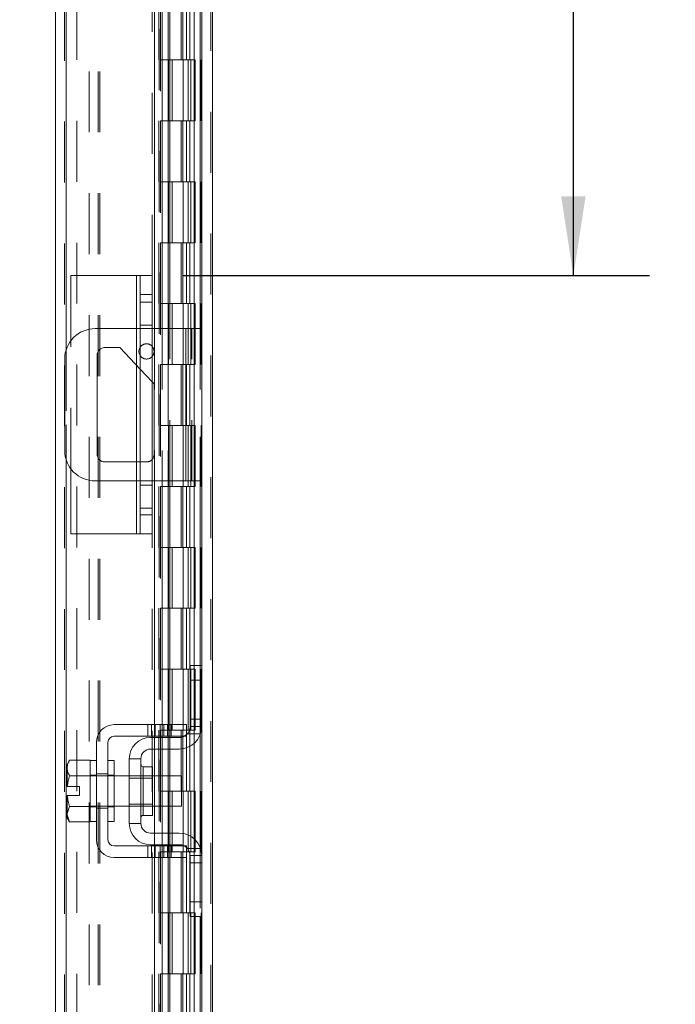
# Model space of a CAD drawing. Units: inches. Extents: x 0 to 23.4, y 0 to 16.5.
# Drawn here: x 15.2 to 16.2, y 7.6 to 9.2 of the extents above; entities that cross this region are included whole.
import ezdxf

# ---------------------------------------------------------------- set-up
doc = ezdxf.new("R2010")
doc.units = ezdxf.units.IN
doc.header["$MEASUREMENT"] = 0
doc.linetypes.add('HIDDEN', pattern=[0.075, 0.05, -0.025])
doc.layers.add('DIM', color=7, linetype='Continuous')
doc.styles.add('SLDTEXTSTYLE0', font='TXT', dxfattribs={"width": 0.75})
doc.dimstyles.new('SLDDIMSTYLE0', dxfattribs={"dimtxt": 0.125, "dimasz": 0.13, "dimexe": 0, "dimexo": 0.0625, "dimgap": 0.03125, "dimtad": 0, "dimtih": 1, "dimtoh": 1, "dimlfac": 5, "dimrnd": 1e-09, "dimzin": 12, "dimdsep": 46, "dimtxsty": 'SLDTEXTSTYLE0', "dimsah": 1, "dimcen": 0.09, "dimadec": 0, "dimazin": 3, "dimtfac": 1, "dimtofl": 0, "dimtmove": 0, "dimatfit": 3, "dimfxl": 1, "dimfrac": 2, "dimtolj": 1, "dimtzin": 12, "dimarcsym": 0})
doc.dimstyles.new('SLDDIMSTYLE1', dxfattribs={"dimtxt": 0.125, "dimasz": 0.13, "dimexe": 0, "dimexo": 0.0625, "dimgap": 0.03125, "dimtad": 0, "dimtih": 1, "dimtoh": 1, "dimlfac": 5, "dimrnd": 1e-09, "dimzin": 4, "dimdsep": 46, "dimtxsty": 'SLDTEXTSTYLE0', "dimsah": 1, "dimcen": 0.09, "dimadec": 0, "dimazin": 1, "dimtfac": 1, "dimtofl": 0, "dimtmove": 0, "dimatfit": 3, "dimfxl": 1, "dimfrac": 2, "dimtolj": 1, "dimtzin": 12, "dimarcsym": 0})

# ---------------------------------------------------------------- blocks, each defined once
blk = doc.blocks.new('_D_11')
at = {"layer": 'DIM'}
for p, q in [((15.4279, 10.945), (14.4679, 10.945)), ((14.5929, 10.945), (14.5929, 8.0696)), ((14.3851, 8.0696), (14.8008, 8.0696)), ((14.8008, 7.8204), (14.3851, 7.8204)), ((14.5929, 4.945), (14.5929, 7.8204)), ((15.4279, 4.945), (14.4679, 4.945))]:
    blk.add_line(p, q, dxfattribs=at)
for centre, start, end in [((14.3851, 7.945), 90, 270), ((14.8008, 7.945), 270, 90)]:
    blk.add_arc(centre, 0.1246, start, end, dxfattribs=at)
for points in [[(14.5929, 10.945), (14.5729, 10.815), (14.6129, 10.815)], [(14.5929, 4.945), (14.6129, 5.075), (14.5729, 5.075)]]:
    blk.add_solid(points, dxfattribs=at)
at = {"layer": 'DIM', "insert": (14.3851, 8.0069, -0.0193), "char_height": 0.125, "attachment_point": 1, "style": 'SLDTEXTSTYLE0'}
blk.add_mtext('30.00', dxfattribs=at)
blk = doc.blocks.new('_D_13')
at = {"layer": 'DIM'}
for p, q in [((16.0731, 10.945), (16.0731, 10.1476)), ((16.0731, 8.791), (16.0731, 9.9492)), ((15.4319, 8.791), (16.1981, 8.791))]:
    blk.add_line(p, q, dxfattribs=at)
for points in [[(16.0731, 10.945), (16.0531, 10.815), (16.0931, 10.815)], [(16.0731, 8.791), (16.0931, 8.921), (16.0531, 8.921)]]:
    blk.add_solid(points, dxfattribs=at)
at = {"layer": 'DIM', "insert": (15.8145, 10.1103, -0.0193), "char_height": 0.125, "attachment_point": 1, "style": 'SLDTEXTSTYLE0'}
blk.add_mtext('10.77', dxfattribs=at)

msp = doc.modelspace()

# ---------------------------------------------------------------- linework, layer by layer
at = {"color": 7, "linetype": 'HIDDEN', "lineweight": 0}
for p, q in [((15.47793, 4.95997), (15.47793, 10.93009)), ((15.48053, 10.93009), (15.48053, 4.95997)), ((15.2378, 5.14377), (15.2378, 10.74629)), ((15.2404, 10.74606), (15.2404, 5.144)), ((15.38186, 8.79103), (15.38186, 10.74606)), ((15.27793, 5.22628), (15.27793, 10.66378)), ((15.29287, 5.22628), (15.29287, 10.66378)), ((15.29547, 5.22628), (15.29547, 10.66378)), ((15.46039, 5.22628), (15.46039, 10.66378)), ((15.2578, 10.64503), (15.2578, 5.24503)), ((15.3926, 10.64503), (15.3926, 5.24503)), ((15.3952, 10.64503), (15.3952, 5.24503)), ((15.4077, 10.64503), (15.4077, 5.24503)), ((15.45033, 5.24503), (15.45033, 10.64503)), ((15.45049, 10.64503), (15.45049, 5.24503)), ((15.46207, 5.24503), (15.46207, 10.64503)), ((15.39286, 10.59606), (15.39286, 5.294)), ((15.39286, 10.59546), (15.39286, 5.2946)), ((15.39511, 5.294), (15.39511, 10.59606)), ((15.39546, 5.294), (15.39546, 10.59606)), ((15.42905, 9.24503), (15.42905, 9.14503)), ((15.43195, 9.24503), (15.43195, 9.14503)), ((15.4379, 9.24503), (15.4379, 9.14503)), ((15.44369, 9.24503), (15.44369, 9.14503)), ((15.4077, 9.14503), (15.3952, 9.14503)), ((15.4379, 9.14503), (15.4077, 9.14503)), ((15.40817, 9.14503), (15.40817, 9.04503)), ((15.40817, 9.14503), (15.43935, 9.14503)), ((15.41419, 9.14503), (15.41419, 9.04503)), ((15.4327, 9.04503), (15.4327, 9.14503)), ((15.43935, 9.14503), (15.4405, 9.14503)), ((15.4405, 9.14503), (15.4405, 9.04503)), ((15.45224, 9.14503), (15.4405, 9.14503)), ((15.4452, 9.04503), (15.4452, 9.14503)), ((15.45224, 9.04503), (15.45224, 9.14503)), ((15.4077, 9.04503), (15.3952, 9.04503)), ((15.4077, 9.04503), (15.4379, 9.04503)), ((15.43935, 9.04503), (15.40817, 9.04503)), ((15.42905, 9.04503), (15.42905, 8.94503)), ((15.43195, 9.04503), (15.43195, 8.94503)), ((15.4379, 9.04503), (15.4379, 8.94503)), ((15.4405, 9.04503), (15.43935, 9.04503)), ((15.45224, 9.04503), (15.4405, 9.04503)), ((15.44369, 9.04503), (15.44369, 8.94503)), ((15.4077, 8.94503), (15.3952, 8.94503)), ((15.4379, 8.94503), (15.4077, 8.94503)), ((15.40817, 8.94503), (15.40817, 8.84503)), ((15.40817, 8.94503), (15.43935, 8.94503)), ((15.41419, 8.94503), (15.41419, 8.84503)), ((15.4327, 8.84503), (15.4327, 8.94503)), ((15.43935, 8.94503), (15.4405, 8.94503)), ((15.4405, 8.94503), (15.4405, 8.84503)), ((15.45224, 8.94503), (15.4405, 8.94503)), ((15.4452, 8.84503), (15.4452, 8.94503)), ((15.45224, 8.84503), (15.45224, 8.94503)), ((15.4077, 8.84503), (15.3952, 8.84503)), ((15.4077, 8.84503), (15.4379, 8.84503)), ((15.43935, 8.84503), (15.40817, 8.84503)), ((15.42905, 8.84503), (15.42905, 8.74503)), ((15.43195, 8.84503), (15.43195, 8.74503)), ((15.4379, 8.84503), (15.4379, 8.74503)), ((15.4405, 8.84503), (15.43935, 8.84503)), ((15.45224, 8.84503), (15.4405, 8.84503)), ((15.44369, 8.84503), (15.44369, 8.74503)), ((15.35586, 8.79103), (15.35586, 8.36703)), ((15.38186, 8.74723), (15.36186, 8.74723)), ((15.4077, 8.74503), (15.3952, 8.74503)), ((15.4379, 8.74503), (15.4077, 8.74503)), ((15.40817, 8.74503), (15.40817, 8.64503)), ((15.40817, 8.74503), (15.43935, 8.74503)), ((15.41419, 8.74503), (15.41419, 8.64503)), ((15.4327, 8.64503), (15.4327, 8.74503)), ((15.43935, 8.74503), (15.4405, 8.74503)), ((15.4405, 8.74503), (15.4405, 8.64503)), ((15.45224, 8.74503), (15.4405, 8.74503)), ((15.4452, 8.64503), (15.4452, 8.74503)), ((15.45224, 8.64503), (15.45224, 8.74503)), ((15.35586, 8.644), (15.35586, 8.70403)), ((15.38186, 8.70973), (15.36186, 8.70973)), ((15.38186, 8.70403), (15.36186, 8.70403)), ((15.3853, 8.70403), (15.3853, 8.45403)), ((15.39824, 8.70403), (15.39824, 8.45403)), ((15.40805, 8.70403), (15.40805, 8.45403)), ((15.4104, 8.45403), (15.4104, 8.70403)), ((15.43699, 8.70403), (15.43699, 8.45403)), ((15.44699, 8.45403), (15.44699, 8.70403)), ((15.46039, 8.70403), (15.46039, 8.45403)), ((15.24786, 8.4742), (15.24786, 8.68386)), ((15.2404, 8.66938), (15.2404, 8.48867)), ((15.36186, 8.63766), (15.38186, 8.61652)), ((15.4077, 8.64503), (15.3952, 8.64503)), ((15.4077, 8.64503), (15.4379, 8.64503)), ((15.43935, 8.64503), (15.40817, 8.64503)), ((15.42905, 8.64503), (15.42905, 8.54503)), ((15.43195, 8.64503), (15.43195, 8.54503)), ((15.4379, 8.64503), (15.4379, 8.54503)), ((15.4405, 8.64503), (15.43935, 8.64503)), ((15.45224, 8.64503), (15.4405, 8.64503)), ((15.44369, 8.64503), (15.44369, 8.54503)), ((15.4077, 8.54503), (15.3952, 8.54503)), ((15.4379, 8.54503), (15.4077, 8.54503)), ((15.40817, 8.54503), (15.40817, 8.44503)), ((15.40817, 8.54503), (15.43935, 8.54503)), ((15.41419, 8.54503), (15.41419, 8.44503)), ((15.4327, 8.44503), (15.4327, 8.54503)), ((15.43935, 8.54503), (15.4405, 8.54503)), ((15.4405, 8.54503), (15.4405, 8.44503)), ((15.45224, 8.54503), (15.4405, 8.54503)), ((15.4452, 8.44503), (15.4452, 8.54503)), ((15.45224, 8.44503), (15.45224, 8.54503)), ((15.35586, 8.45403), (15.35586, 8.48523)), ((15.37239, 8.48523), (15.36186, 8.48523)), ((15.36186, 8.45403), (15.38186, 8.45403)), ((15.38186, 8.44713), (15.36186, 8.44713)), ((15.4077, 8.44503), (15.3952, 8.44503)), ((15.4077, 8.44503), (15.4379, 8.44503)), ((15.43935, 8.44503), (15.40817, 8.44503)), ((15.42905, 8.44503), (15.42905, 8.34503)), ((15.43195, 8.44503), (15.43195, 8.34503)), ((15.4379, 8.44503), (15.4379, 8.34503)), ((15.4405, 8.44503), (15.43935, 8.44503)), ((15.45224, 8.44503), (15.4405, 8.44503)), ((15.44369, 8.44503), (15.44369, 8.34503)), ((15.36186, 8.40963), (15.38186, 8.40963)), ((15.38186, 5.144), (15.38186, 8.36703)), ((15.4077, 8.34503), (15.3952, 8.34503)), ((15.4379, 8.34503), (15.4077, 8.34503)), ((15.40817, 8.34503), (15.40817, 8.24503)), ((15.40817, 8.34503), (15.43935, 8.34503)), ((15.41419, 8.34503), (15.41419, 8.24503)), ((15.4327, 8.24503), (15.4327, 8.34503)), ((15.43935, 8.34503), (15.4405, 8.34503)), ((15.4405, 8.34503), (15.4405, 8.24503)), ((15.45224, 8.34503), (15.4405, 8.34503)), ((15.4452, 8.24503), (15.4452, 8.34503)), ((15.45224, 8.24503), (15.45224, 8.34503)), ((15.4077, 8.24503), (15.3952, 8.24503)), ((15.4077, 8.24503), (15.4379, 8.24503)), ((15.43935, 8.24503), (15.40817, 8.24503)), ((15.42905, 8.24503), (15.42905, 8.14503)), ((15.43195, 8.24503), (15.43195, 8.14503)), ((15.4379, 8.24503), (15.4379, 8.14503)), ((15.4405, 8.24503), (15.43935, 8.24503)), ((15.45224, 8.24503), (15.4405, 8.24503)), ((15.44369, 8.24503), (15.44369, 8.14503)), ((15.46039, 8.15103), (15.46039, 8.0374)), ((15.4077, 8.14503), (15.3952, 8.14503)), ((15.4379, 8.14503), (15.4077, 8.14503)), ((15.40817, 8.14503), (15.40817, 8.04503)), ((15.40817, 8.14503), (15.43935, 8.14503)), ((15.41419, 8.14503), (15.41419, 8.04503)), ((15.4327, 8.04503), (15.4327, 8.14503)), ((15.43935, 8.14503), (15.4405, 8.14503)), ((15.4405, 8.14503), (15.4405, 8.04503)), ((15.45224, 8.14503), (15.4405, 8.14503)), ((15.4452, 8.04503), (15.4452, 8.14503)), ((15.45224, 8.04503), (15.45224, 8.14503)), ((15.37474, 8.05403), (15.37474, 8.03503)), ((15.38074, 8.05403), (15.38074, 8.03503)), ((15.3853, 8.05403), (15.3853, 8.03503)), ((15.38674, 8.03503), (15.38674, 8.05403)), ((15.39485, 8.05403), (15.39485, 8.03503)), ((15.39824, 8.05403), (15.39824, 8.03503)), ((15.40085, 8.03503), (15.40085, 8.05403)), ((15.40685, 8.03503), (15.40685, 8.05403)), ((15.40805, 8.05403), (15.40805, 8.03503)), ((15.4104, 8.03503), (15.4104, 8.05403)), ((15.41299, 8.05403), (15.41299, 8.03503)), ((15.46299, 8.06303), (15.44399, 8.06303)), ((15.46299, 8.05103), (15.44399, 8.05103)), ((15.3853, 8.03303), (15.3853, 8.01403)), ((15.4077, 8.04503), (15.3952, 8.04503)), ((15.39824, 8.03303), (15.39824, 8.01403)), ((15.4077, 8.04503), (15.4379, 8.04503)), ((15.40805, 8.03303), (15.40805, 8.01403)), ((15.43935, 8.04503), (15.40817, 8.04503)), ((15.4104, 8.01403), (15.4104, 8.03303)), ((15.42905, 8.04503), (15.42905, 7.94503)), ((15.43195, 8.04503), (15.43195, 7.94503)), ((15.4379, 8.04503), (15.4379, 7.94503)), ((15.4405, 8.04503), (15.43935, 8.04503)), ((15.4394, 8.03903), (15.46099, 8.03903)), ((15.45224, 8.04503), (15.4405, 8.04503)), ((15.44369, 8.04503), (15.44369, 7.94503)), ((15.36699, 7.94503), (15.36699, 7.98493)), ((15.28999, 7.97103), (15.27999, 7.97103)), ((15.31899, 7.97003), (15.27999, 7.97003)), ((15.28999, 7.97313), (15.30899, 7.97313)), ((15.31899, 7.97103), (15.30899, 7.97103)), ((15.38239, 7.97003), (15.34399, 7.97003)), ((15.3853, 7.97003), (15.3853, 7.92003)), ((15.39824, 7.97003), (15.39824, 7.92003)), ((15.40805, 7.97003), (15.40805, 7.92003)), ((15.4104, 7.92003), (15.4104, 7.97003)), ((15.38239, 7.96633), (15.34399, 7.96633)), ((15.4077, 7.94503), (15.3952, 7.94503)), ((15.4379, 7.94503), (15.4077, 7.94503)), ((15.40817, 7.94503), (15.40817, 7.84503)), ((15.40817, 7.94503), (15.43935, 7.94503)), ((15.41419, 7.94503), (15.41419, 7.84503)), ((15.4327, 7.84503), (15.4327, 7.94503)), ((15.43935, 7.94503), (15.4405, 7.94503)), ((15.4405, 7.94503), (15.4405, 7.84503)), ((15.45224, 7.94503), (15.4405, 7.94503)), ((15.4452, 7.84503), (15.4452, 7.94503)), ((15.45224, 7.84503), (15.45224, 7.94503)), ((15.27999, 7.92003), (15.31899, 7.92003)), ((15.27999, 7.91903), (15.28999, 7.91903)), ((15.30899, 7.91903), (15.31899, 7.91903)), ((15.34399, 7.92373), (15.38239, 7.92373)), ((15.34399, 7.92003), (15.38239, 7.92003)), ((15.28999, 7.91693), (15.30899, 7.91693)), ((15.3853, 7.87603), (15.3853, 7.85703)), ((15.39824, 7.87603), (15.39824, 7.85703)), ((15.40805, 7.87603), (15.40805, 7.85703)), ((15.4104, 7.85703), (15.4104, 7.87603)), ((15.37474, 7.85503), (15.37474, 7.83603)), ((15.38074, 7.83603), (15.38074, 7.85503)), ((15.3853, 7.85503), (15.3853, 7.83603)), ((15.38674, 7.83603), (15.38674, 7.85503)), ((15.39485, 7.83603), (15.39485, 7.85503)), ((15.39824, 7.85503), (15.39824, 7.83603)), ((15.40085, 7.85503), (15.40085, 7.83603)), ((15.40685, 7.83603), (15.40685, 7.85503)), ((15.40805, 7.85503), (15.40805, 7.83603)), ((15.4104, 7.83603), (15.4104, 7.85503)), ((15.41299, 7.85503), (15.41299, 7.83603)), ((15.4077, 7.84503), (15.3952, 7.84503)), ((15.4077, 7.84503), (15.4379, 7.84503)), ((15.43935, 7.84503), (15.40817, 7.84503)), ((15.42905, 7.84503), (15.42905, 7.74503)), ((15.43195, 7.84503), (15.43195, 7.74503)), ((15.4379, 7.84503), (15.4379, 7.74503)), ((15.4405, 7.84503), (15.43935, 7.84503)), ((15.46099, 7.85103), (15.4394, 7.85103)), ((15.45224, 7.84503), (15.4405, 7.84503)), ((15.44369, 7.84503), (15.44369, 7.74503)), ((15.44399, 7.83903), (15.46299, 7.83903)), ((15.46039, 7.85265), (15.46039, 7.73903)), ((15.44399, 7.82703), (15.46299, 7.82703)), ((15.4077, 7.74503), (15.3952, 7.74503)), ((15.4379, 7.74503), (15.4077, 7.74503)), ((15.40817, 7.74503), (15.40817, 7.64503)), ((15.40817, 7.74503), (15.43935, 7.74503)), ((15.41419, 7.74503), (15.41419, 7.64503)), ((15.4327, 7.64503), (15.4327, 7.74503)), ((15.43935, 7.74503), (15.4405, 7.74503)), ((15.4405, 7.74503), (15.4405, 7.64503)), ((15.45224, 7.74503), (15.4405, 7.74503)), ((15.4452, 7.64503), (15.4452, 7.74503)), ((15.45224, 7.64503), (15.45224, 7.74503)), ((15.4077, 7.64503), (15.3952, 7.64503)), ((15.4077, 7.64503), (15.4379, 7.64503)), ((15.43935, 7.64503), (15.40817, 7.64503)), ((15.42905, 7.64503), (15.42905, 7.54503)), ((15.43195, 7.64503), (15.43195, 7.54503)), ((15.4379, 7.64503), (15.4379, 7.54503)), ((15.4405, 7.64503), (15.43935, 7.64503)), ((15.45224, 7.64503), (15.4405, 7.64503)), ((15.44369, 7.64503), (15.44369, 7.54503))]:
    msp.add_line(p, q, dxfattribs=at)
at = {"color": 7, "linetype": 'Continuous', "lineweight": 15}
for p, q in [((15.48053, 10.93009), (15.48053, 4.95997)), ((15.22286, 5.14377), (15.22286, 10.74629)), ((15.3853, 10.16103), (15.3853, 8.70403)), ((15.39824, 10.16103), (15.39824, 8.70403)), ((15.4104, 8.70403), (15.4104, 10.16103)), ((15.46299, 10.06687), (15.46299, 8.14819)), ((15.24786, 8.68386), (15.24786, 8.79103)), ((15.35586, 8.79103), (15.24786, 8.79103)), ((15.35586, 8.79103), (15.36186, 8.79103)), ((15.36186, 8.79103), (15.38186, 8.79103)), ((15.36186, 8.75983), (15.36186, 8.79103)), ((15.38186, 8.79103), (15.38186, 8.75983)), ((15.38186, 8.75983), (15.36186, 8.75983)), ((15.36186, 8.39823), (15.36186, 8.75983)), ((15.38186, 8.75983), (15.38186, 8.39823)), ((15.36186, 8.70403), (15.28799, 8.70403)), ((15.43699, 8.70403), (15.38186, 8.70403)), ((15.43699, 8.45403), (15.43699, 8.70403)), ((15.43699, 8.70403), (15.46299, 8.70403)), ((15.30359, 8.67283), (15.32859, 8.67283)), ((15.32859, 8.67283), (15.36186, 8.63766)), ((15.23799, 8.65403), (15.23799, 8.50403)), ((15.29119, 8.49763), (15.29119, 8.66043)), ((15.38186, 8.61652), (15.38479, 8.61343)), ((15.38479, 8.61343), (15.38479, 8.49763)), ((15.36186, 8.48523), (15.30359, 8.48523)), ((15.24786, 8.36703), (15.24786, 8.4742)), ((15.28799, 8.45403), (15.36186, 8.45403)), ((15.38186, 8.45403), (15.43699, 8.45403)), ((15.3853, 8.45403), (15.3853, 8.05403)), ((15.39824, 8.45403), (15.39824, 8.05403)), ((15.4104, 8.05403), (15.4104, 8.45403)), ((15.46299, 8.45403), (15.43699, 8.45403)), ((15.36186, 8.39823), (15.38186, 8.39823)), ((15.36186, 8.36703), (15.36186, 8.39823)), ((15.38186, 8.39823), (15.38186, 8.36703)), ((15.35586, 8.36703), (15.24786, 8.36703)), ((15.36186, 8.36703), (15.35586, 8.36703)), ((15.38186, 8.36703), (15.36186, 8.36703)), ((15.44399, 8.12703), (15.44399, 8.15103)), ((15.44399, 8.15103), (15.46299, 8.15103)), ((15.46299, 8.14819), (15.46299, 8.12703)), ((15.44399, 8.05103), (15.44399, 8.12703)), ((15.46299, 8.12703), (15.44399, 8.12703)), ((15.46299, 8.05103), (15.46299, 8.12703)), ((15.41299, 8.05403), (15.31899, 8.05403)), ((15.41299, 8.03503), (15.41299, 8.05403)), ((15.41299, 8.05403), (15.43799, 8.05403)), ((15.43799, 8.05403), (15.43799, 8.03503)), ((15.46299, 8.05103), (15.46299, 7.83903)), ((15.31899, 8.03503), (15.41299, 8.03503)), ((15.37899, 8.03303), (15.42599, 8.03303)), ((15.3853, 8.03503), (15.3853, 8.03303)), ((15.39824, 8.03503), (15.39824, 8.03303)), ((15.4104, 8.03303), (15.4104, 8.03503)), ((15.43799, 8.03503), (15.41299, 8.03503)), ((15.28999, 8.02503), (15.28999, 7.86503)), ((15.30899, 7.86503), (15.30899, 8.02503)), ((15.42599, 8.01403), (15.37899, 8.01403)), ((15.3853, 8.01403), (15.3853, 7.97003)), ((15.39824, 8.01403), (15.39824, 7.97003)), ((15.4104, 7.97003), (15.4104, 8.01403)), ((15.24585, 7.99553), (15.24199, 7.98883)), ((15.24199, 7.98883), (15.24199, 7.98406)), ((15.24199, 7.98178), (15.24199, 7.98406)), ((15.27999, 7.99553), (15.24585, 7.99553)), ((15.27999, 7.99502), (15.27999, 7.99553)), ((15.28999, 7.99503), (15.27999, 7.99503)), ((15.27999, 7.99503), (15.27999, 7.89503)), ((15.31899, 7.99503), (15.30899, 7.99503)), ((15.31899, 7.99503), (15.31899, 7.89503)), ((15.34399, 7.99803), (15.34399, 7.89203)), ((15.36299, 7.99803), (15.34399, 7.99803)), ((15.36299, 7.89203), (15.36299, 7.99803)), ((15.38239, 7.98493), (15.36699, 7.98493)), ((15.38239, 7.90513), (15.38239, 7.98493)), ((15.24199, 7.98178), (15.24199, 7.95253)), ((15.24585, 7.9703), (15.27999, 7.9703)), ((15.24585, 7.97025), (15.24585, 7.9703)), ((15.27999, 7.97025), (15.24585, 7.97025)), ((15.27999, 7.9703), (15.27999, 7.97081)), ((15.27999, 7.97025), (15.27999, 7.9703)), ((15.27999, 7.96924), (15.27999, 7.97025)), ((15.34399, 7.97003), (15.31899, 7.97003)), ((15.42999, 7.97003), (15.38239, 7.97003)), ((15.42999, 7.92003), (15.42999, 7.97003)), ((15.24199, 7.95253), (15.24232, 7.95253)), ((15.24232, 7.95253), (15.26219, 7.95253)), ((15.26219, 7.95253), (15.26219, 7.93753)), ((15.24199, 7.93753), (15.24199, 7.90828)), ((15.24232, 7.93753), (15.24199, 7.93753)), ((15.26219, 7.93753), (15.24232, 7.93753)), ((15.24585, 7.91976), (15.24199, 7.90828)), ((15.24585, 7.91981), (15.27999, 7.91981)), ((15.24585, 7.91981), (15.24585, 7.91976)), ((15.27999, 7.91976), (15.24585, 7.91976)), ((15.27999, 7.91981), (15.27999, 7.92082)), ((15.27999, 7.91976), (15.27999, 7.91981)), ((15.27999, 7.91925), (15.27999, 7.91976)), ((15.31899, 7.92003), (15.34399, 7.92003)), ((15.38239, 7.92003), (15.42999, 7.92003)), ((15.3853, 7.92003), (15.3853, 7.87603)), ((15.39824, 7.92003), (15.39824, 7.87603)), ((15.4104, 7.87603), (15.4104, 7.92003)), ((15.24199, 7.906), (15.24199, 7.90828)), ((15.24199, 7.906), (15.24585, 7.89453)), ((15.24199, 7.906), (15.24199, 7.90123)), ((15.36699, 7.90513), (15.38239, 7.90513)), ((15.24199, 7.90123), (15.24585, 7.89453)), ((15.24585, 7.89453), (15.27999, 7.89453)), ((15.27999, 7.89453), (15.27999, 7.89504)), ((15.27999, 7.89503), (15.28999, 7.89503)), ((15.30899, 7.89503), (15.31899, 7.89503)), ((15.34399, 7.89203), (15.36299, 7.89203)), ((15.37899, 7.87603), (15.42599, 7.87603)), ((15.41299, 7.85503), (15.31899, 7.85503)), ((15.37899, 7.85703), (15.42599, 7.85703)), ((15.3853, 7.85703), (15.3853, 7.85503)), ((15.39824, 7.85703), (15.39824, 7.85503)), ((15.4104, 7.85503), (15.4104, 7.85703)), ((15.41299, 7.83603), (15.41299, 7.85503)), ((15.41299, 7.85503), (15.43799, 7.85503)), ((15.43799, 7.85503), (15.43799, 7.83603)), ((15.44399, 7.76303), (15.44399, 7.83903)), ((15.46299, 7.76303), (15.46299, 7.83903)), ((15.31899, 7.83603), (15.41299, 7.83603)), ((15.3853, 7.83603), (15.3853, 5.72903)), ((15.39824, 7.83603), (15.39824, 5.72903)), ((15.4104, 5.72903), (15.4104, 7.83603)), ((15.43799, 7.83603), (15.41299, 7.83603)), ((15.44399, 7.76303), (15.46299, 7.76303)), ((15.44399, 7.73903), (15.44399, 7.76303)), ((15.46299, 7.76303), (15.46299, 7.74187)), ((15.46299, 7.74187), (15.46299, 5.82319)), ((15.46299, 7.73903), (15.44399, 7.73903))]:
    msp.add_line(p, q, dxfattribs=at)
at = {"color": 8, "linetype": 'Continuous', "lineweight": 15}
for p, q in [((15.2404, 10.74606), (15.2404, 8.66938)), ((15.40805, 10.16103), (15.40805, 8.70403)), ((15.46039, 10.06403), (15.46039, 8.70403)), ((15.35586, 8.70403), (15.35586, 8.79103)), ((15.35586, 8.48523), (15.35586, 8.644)), ((15.2404, 8.48867), (15.2404, 5.144)), ((15.35586, 8.36703), (15.35586, 8.45403)), ((15.40805, 8.45403), (15.40805, 8.05403)), ((15.46039, 8.45403), (15.46039, 8.15103)), ((15.40805, 8.03503), (15.40805, 8.03303)), ((15.46039, 8.0374), (15.46039, 7.85265)), ((15.40805, 8.01403), (15.40805, 7.97003)), ((15.36699, 7.98493), (15.36699, 7.90513)), ((15.40805, 7.92003), (15.40805, 7.87603)), ((15.40805, 7.85703), (15.40805, 7.85503)), ((15.40805, 7.83603), (15.40805, 5.72903)), ((15.46039, 7.73903), (15.46039, 5.82603))]:
    msp.add_line(p, q, dxfattribs=at)
at = {"color": 7, "linetype": 'Continuous', "lineweight": 15, "flags": 128}
for points in [[(15.38489, 8.66663), (15.38393, 8.67141), (15.38186, 8.67478)], [(15.38186, 8.65848), (15.38393, 8.66185), (15.38489, 8.66663)]]:
    msp.add_lwpolyline(points, dxfattribs=at)
at = {"color": 7, "linetype": 'HIDDEN', "lineweight": 0, "flags": 128}
for points in [[(15.43799, 8.03761), (15.43599, 8.03606), (15.43423, 8.03503)], [(15.43423, 7.85503), (15.43599, 7.854), (15.43799, 7.85245)]]:
    msp.add_lwpolyline(points, dxfattribs=at)
at = {"color": 7, "linetype": 'Continuous', "lineweight": 15}
for centre, radius, start, end in [((15.28799, 8.65403), 0.05, 90, 180), ((15.30359, 8.66043), 0.0124, 90, 180), ((15.37239, 8.66663), 0.0125, 147.34287, 212.65713), ((15.28799, 8.50403), 0.05, 180, 270), ((15.30359, 8.49763), 0.0124, 180, 270), ((15.37239, 8.49763), 0.0124, 319.83577, 0), ((15.31899, 8.02503), 0.029, 90, 180), ((15.42599, 8.05103), 0.037, 270, 0), ((15.42599, 8.05103), 0.018, 311.81031, 0), ((15.31899, 8.02503), 0.01, 90, 180), ((15.37899, 7.99803), 0.035, 90, 180), ((15.42599, 8.05103), 0.018, 270, 297.26604), ((15.37899, 7.99803), 0.016, 90, 180), ((15.36699, 7.98893), 0.004, 180, 270), ((15.36699, 7.90113), 0.004, 90, 180), ((15.37899, 7.89203), 0.035, 180, 270), ((15.37899, 7.89203), 0.016, 180, 270), ((15.42599, 7.83903), 0.037, 0, 90), ((15.31899, 7.86503), 0.029, 180, 270), ((15.31899, 7.86503), 0.01, 180, 270), ((15.42599, 7.83903), 0.018, 62.73396, 90), ((15.42599, 7.83903), 0.018, 0, 48.18969)]:
    msp.add_arc(centre, radius, start, end, dxfattribs=at)
at = {"color": 7, "linetype": 'HIDDEN', "lineweight": 0}
for centre, radius, start, end in [((15.37239, 8.66663), 0.0125, 40.70431, 147.34287), ((15.37239, 8.66663), 0.0125, 212.65713, 319.29569), ((15.37239, 8.49763), 0.0124, 270, 319.83577)]:
    msp.add_arc(centre, radius, start, end, dxfattribs=at)
at = {"color": 7, "linetype": 'Continuous', "lineweight": 15}
for points, knots in [([(15.24585, 7.99553), (15.24485, 7.99366), (15.24283, 7.9899), (15.24227, 7.98601), (15.24199, 7.98406)], [0, 0, 0, 0, 0.49639145, 1, 1, 1, 1]), ([(15.24199, 7.98178), (15.24226, 7.97985), (15.24282, 7.97596), (15.24484, 7.9722), (15.24585, 7.9703)], [0, 0, 0, 0, 0.4956528, 1, 1, 1, 1]), ([(15.24585, 7.97025), (15.24506, 7.96735), (15.24348, 7.96152), (15.24271, 7.95554), (15.24232, 7.95253)], [0, 0, 0, 0, 0.4980624, 1, 1, 1, 1]), ([(15.24232, 7.93753), (15.24271, 7.93455), (15.24347, 7.92856), (15.24506, 7.92273), (15.24585, 7.91981)], [0, 0, 0, 0, 0.4977119, 1, 1, 1, 1])]:
    msp.add_open_spline(points, degree=3, knots=knots, dxfattribs=at)

# ---------------------------------------------------------------- dimensions: what is measured, and where the dimension line sits
at = {"layer": 'DIM'}
for base, p2, dimstyle, picture, middle in [((14.59294, 4.94503), (15.47793, 4.94503), 'SLDDIMSTYLE1', '_D_11', (14.59294, 7.94503)), ((16.07305, 8.79103), (15.38186, 8.79103), 'SLDDIMSTYLE0', '_D_13', (16.07305, 10.04841))]:
    dim = msp.add_linear_dim(base=base, p1=(15.47793, 10.94503), p2=p2, angle=90, dimstyle=dimstyle, dxfattribs=at)
    dim.commit()
    dim.dimension.update_dxf_attribs({"geometry": picture, "text_midpoint": middle, "dimtype": 160})

doc.saveas('drawing.dxf')
